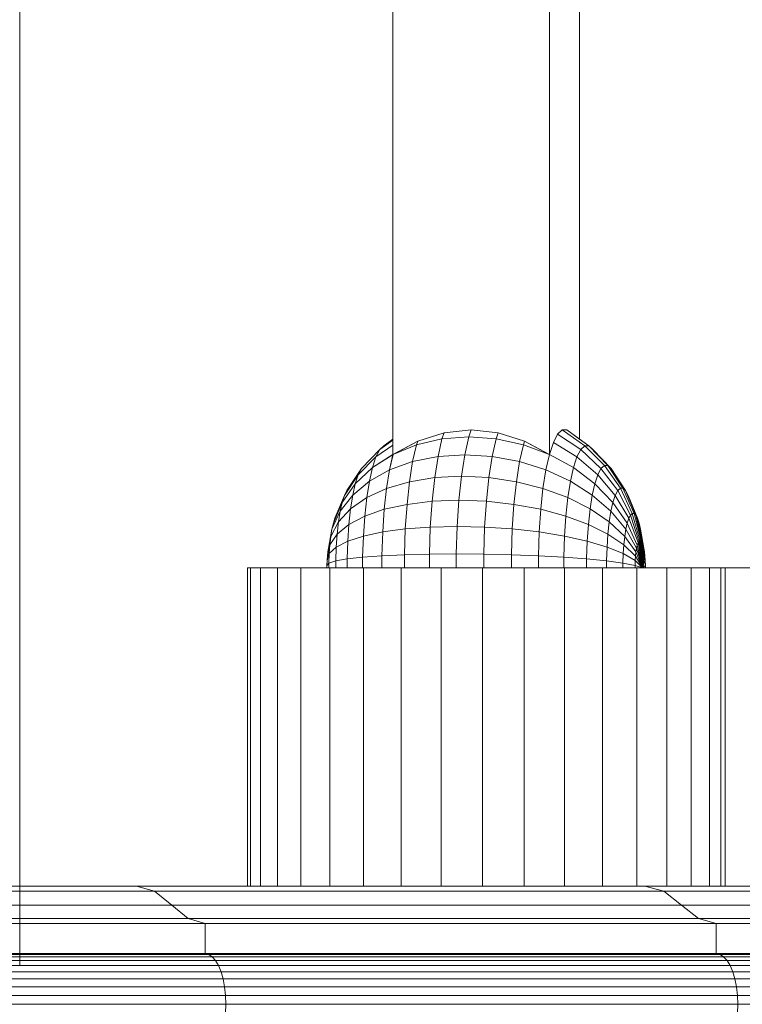
# Model space of a CAD drawing. Units: millimetres. Extents: x -143845 to 219635, y 80705 to 160276.
# Drawn here: x 44806 to 44851, y 106038 to 106099 of the extents above; entities that cross this region are included whole.
import ezdxf

# ---------------------------------------------------------------- set-up
doc = ezdxf.new("R2010")
doc.units = ezdxf.units.MM
doc.header["$MEASUREMENT"] = 0
doc.layers.add('New_0_Pen_No__11', color=11, linetype='Continuous', lineweight=18)
doc.layers.add('Structure', color=3, linetype='Continuous', lineweight=50)

# ---------------------------------------------------------------- blocks, each defined once
blk = doc.blocks.new('ghuyiuyi')
at = {"color": 89, "lineweight": 5}
for p, q in [((53714.272, 107063.936), (53714.272, 106224.936)), ((53737.711, 106444.936), (53737.711, 106252.049)), ((53737.711, 106253.017), (53737.711, 106444.936)), ((53747.531, 106444.936), (53747.531, 106252.046)), ((53747.531, 106252.049), (53747.531, 106444.936)), ((53749.422, 106253.017), (53749.422, 106444.936)), ((53749.422, 106444.936), (53749.422, 106253.017)), ((53739.263, 106252.9), (53740.916, 106253.421)), ((53740.916, 106253.421), (53739.263, 106252.9)), ((53740.916, 106253.421), (53740.789, 106253.034)), ((53740.789, 106253.034), (53740.916, 106253.421)), ((53740.789, 106253.034), (53742.478, 106253.159)), ((53742.478, 106253.159), (53740.789, 106253.034)), ((53740.916, 106253.421), (53742.621, 106253.596)), ((53742.621, 106253.596), (53740.916, 106253.421)), ((53742.478, 106253.159), (53742.224, 106252.034)), ((53742.224, 106252.034), (53742.478, 106253.159)), ((53742.621, 106253.596), (53742.478, 106253.159)), ((53742.478, 106253.159), (53742.621, 106253.596)), ((53742.478, 106253.159), (53744.2, 106253.034)), ((53744.2, 106253.034), (53742.478, 106253.159)), ((53742.621, 106253.596), (53744.326, 106253.421)), ((53744.326, 106253.421), (53742.621, 106253.596)), ((53744.326, 106253.421), (53744.2, 106253.034)), ((53744.2, 106253.034), (53744.326, 106253.421)), ((53744.326, 106253.421), (53745.98, 106252.9)), ((53745.98, 106252.9), (53744.326, 106253.421)), ((53747.782, 106252.815), (53748.051, 106253.333)), ((53748.051, 106253.333), (53747.782, 106252.815)), ((53748.051, 106253.333), (53748.333, 106253.596)), ((53748.333, 106253.596), (53748.051, 106253.333)), ((53748.051, 106253.333), (53749.502, 106252.364)), ((53749.502, 106252.364), (53748.051, 106253.333)), ((53748.333, 106253.596), (53748.62, 106253.596)), ((53748.62, 106253.596), (53748.333, 106253.596)), ((53748.333, 106253.596), (53749.752, 106252.596)), ((53749.752, 106252.596), (53748.333, 106253.596)), ((53748.62, 106253.596), (53749.422, 106253.017)), ((53750.005, 106252.596), (53748.62, 106253.596)), ((53736.64, 106251.905), (53737.711, 106252.642)), ((53737.711, 106252.642), (53736.64, 106251.905)), ((53736.879, 106252.364), (53737.711, 106252.96)), ((53737.711, 106252.96), (53736.879, 106252.364)), ((53737.128, 106252.596), (53736.879, 106252.364)), ((53736.879, 106252.364), (53737.128, 106252.596)), ((53737.711, 106253.017), (53737.128, 106252.596)), ((53737.128, 106252.596), (53737.711, 106253.017)), ((53737.711, 106252.96), (53737.711, 106253.017)), ((53737.711, 106252.642), (53737.711, 106252.96)), ((53737.711, 106252.049), (53739.263, 106252.9)), ((53737.711, 106252.055), (53737.711, 106252.642)), ((53739.263, 106252.9), (53737.762, 106252.077)), ((53737.762, 106252.077), (53739.185, 106252.663)), ((53739.185, 106252.663), (53737.762, 106252.077)), ((53739.185, 106252.663), (53738.947, 106251.606)), ((53738.947, 106251.606), (53739.185, 106252.663)), ((53739.185, 106252.663), (53740.789, 106253.034)), ((53740.789, 106253.034), (53739.185, 106252.663)), ((53739.263, 106252.9), (53739.185, 106252.663)), ((53739.185, 106252.663), (53739.263, 106252.9)), ((53740.789, 106253.034), (53740.54, 106251.926)), ((53740.54, 106251.926), (53740.789, 106253.034)), ((53744.2, 106253.034), (53743.95, 106251.926)), ((53743.95, 106251.926), (53744.2, 106253.034)), ((53744.2, 106253.034), (53745.902, 106252.663)), ((53745.902, 106252.663), (53744.2, 106253.034)), ((53745.902, 106252.663), (53745.664, 106251.606)), ((53745.664, 106251.606), (53745.902, 106252.663)), ((53745.98, 106252.9), (53745.902, 106252.663)), ((53745.902, 106252.663), (53745.98, 106252.9)), ((53745.902, 106252.663), (53747.481, 106252.077)), ((53747.481, 106252.077), (53745.902, 106252.663)), ((53745.98, 106252.9), (53747.531, 106252.049)), ((53747.481, 106252.077), (53745.98, 106252.9)), ((53747.534, 106252.057), (53747.782, 106252.815)), ((53747.782, 106252.815), (53747.534, 106252.057)), ((53747.782, 106252.815), (53749.264, 106251.905)), ((53749.264, 106251.905), (53747.782, 106252.815)), ((53749.422, 106253.017), (53750.005, 106252.596)), ((53749.752, 106252.596), (53749.502, 106252.364)), ((53749.502, 106252.364), (53749.752, 106252.596)), ((53750.005, 106252.596), (53749.752, 106252.596)), ((53749.752, 106252.596), (53750.983, 106251.364)), ((53750.983, 106251.364), (53749.752, 106252.596)), ((53749.752, 106252.596), (53750.005, 106252.596)), ((53750.255, 106252.364), (53750.005, 106252.596)), ((53750.005, 106252.596), (53751.195, 106251.364)), ((53751.195, 106251.364), (53750.005, 106252.596)), ((53750.005, 106252.596), (53750.255, 106252.364)), ((53735.529, 106250.784), (53736.64, 106251.905)), ((53736.64, 106251.905), (53735.529, 106250.784)), ((53736.879, 106252.364), (53735.729, 106251.168)), ((53735.729, 106251.168), (53736.879, 106252.364)), ((53737.714, 106252.057), (53736.421, 106251.235)), ((53736.421, 106251.235), (53737.711, 106252.055)), ((53736.64, 106251.905), (53736.421, 106251.235)), ((53736.421, 106251.235), (53736.64, 106251.905)), ((53736.879, 106252.364), (53736.64, 106251.905)), ((53736.64, 106251.905), (53736.879, 106252.364)), ((53737.495, 106251.083), (53737.714, 106252.057)), ((53737.711, 106252.049), (53737.495, 106251.083)), ((53737.762, 106252.077), (53737.711, 106252.049)), ((53738.947, 106251.606), (53740.54, 106251.926)), ((53740.54, 106251.926), (53738.947, 106251.606)), ((53740.54, 106251.926), (53740.33, 106250.606)), ((53740.33, 106250.606), (53740.54, 106251.926)), ((53740.54, 106251.926), (53742.224, 106252.034)), ((53742.224, 106252.034), (53740.54, 106251.926)), ((53742.224, 106252.034), (53742.012, 106250.694)), ((53742.012, 106250.694), (53742.224, 106252.034)), ((53742.224, 106252.034), (53743.95, 106251.926)), ((53743.95, 106251.926), (53742.224, 106252.034)), ((53743.95, 106251.926), (53743.74, 106250.606)), ((53743.74, 106250.606), (53743.95, 106251.926)), ((53743.95, 106251.926), (53745.664, 106251.606)), ((53745.664, 106251.606), (53743.95, 106251.926)), ((53747.534, 106252.057), (53747.314, 106251.083)), ((53747.314, 106251.083), (53747.531, 106252.049)), ((53747.531, 106252.049), (53747.481, 106252.077)), ((53747.531, 106252.046), (53747.534, 106252.057)), ((53747.534, 106252.057), (53749.045, 106251.235)), ((53749.045, 106251.235), (53747.534, 106252.057)), ((53749.264, 106251.905), (53749.045, 106251.235)), ((53749.045, 106251.235), (53749.264, 106251.905)), ((53749.502, 106252.364), (53749.264, 106251.905)), ((53749.264, 106251.905), (53749.502, 106252.364)), ((53749.264, 106251.905), (53750.573, 106250.784)), ((53750.573, 106250.784), (53749.264, 106251.905)), ((53749.502, 106252.364), (53750.773, 106251.168)), ((53750.773, 106251.168), (53749.502, 106252.364)), ((53751.405, 106251.168), (53750.255, 106252.364)), ((53750.255, 106252.364), (53751.405, 106251.168)), ((53735.345, 106250.221), (53736.421, 106251.235)), ((53736.421, 106251.235), (53735.345, 106250.221)), ((53736.421, 106251.235), (53736.227, 106250.373)), ((53736.227, 106250.373), (53736.421, 106251.235)), ((53737.495, 106251.083), (53738.947, 106251.606)), ((53738.947, 106251.606), (53737.495, 106251.083)), ((53738.947, 106251.606), (53738.747, 106250.346)), ((53738.747, 106250.346), (53738.947, 106251.606)), ((53745.664, 106251.606), (53745.464, 106250.346)), ((53745.464, 106250.346), (53745.664, 106251.606)), ((53745.664, 106251.606), (53747.314, 106251.083)), ((53747.314, 106251.083), (53745.664, 106251.606)), ((53749.045, 106251.235), (53748.85, 106250.373)), ((53748.85, 106250.373), (53749.045, 106251.235)), ((53749.045, 106251.235), (53750.389, 106250.221)), ((53750.389, 106250.221), (53749.045, 106251.235)), ((53750.983, 106251.364), (53750.773, 106251.168)), ((53750.773, 106251.168), (53750.983, 106251.364)), ((53751.195, 106251.364), (53750.983, 106251.364)), ((53750.983, 106251.364), (53751.988, 106249.936)), ((53751.988, 106249.936), (53750.983, 106251.364)), ((53750.983, 106251.364), (53751.195, 106251.364)), ((53751.405, 106251.168), (53751.195, 106251.364)), ((53751.195, 106251.364), (53752.154, 106249.936)), ((53752.154, 106249.936), (53751.195, 106251.364)), ((53751.195, 106251.364), (53751.405, 106251.168)), ((53734.662, 106249.485), (53735.529, 106250.784)), ((53735.529, 106250.784), (53734.662, 106249.485)), ((53735.729, 106251.168), (53734.817, 106249.784)), ((53734.817, 106249.784), (53735.729, 106251.168)), ((53735.529, 106250.784), (53735.345, 106250.221)), ((53735.345, 106250.221), (53735.529, 106250.784)), ((53735.729, 106251.168), (53735.529, 106250.784)), ((53735.529, 106250.784), (53735.729, 106251.168)), ((53736.227, 106250.373), (53737.495, 106251.083)), ((53737.495, 106251.083), (53736.227, 106250.373)), ((53737.495, 106251.083), (53737.31, 106249.922)), ((53737.31, 106249.922), (53737.495, 106251.083)), ((53738.747, 106250.346), (53740.33, 106250.606)), ((53740.33, 106250.606), (53738.747, 106250.346)), ((53740.33, 106250.606), (53740.167, 106249.114)), ((53740.167, 106249.114), (53740.33, 106250.606)), ((53740.33, 106250.606), (53742.012, 106250.694)), ((53742.012, 106250.694), (53740.33, 106250.606)), ((53742.012, 106250.694), (53741.846, 106249.178)), ((53741.846, 106249.178), (53742.012, 106250.694)), ((53742.012, 106250.694), (53743.74, 106250.606)), ((53743.74, 106250.606), (53742.012, 106250.694)), ((53743.74, 106250.606), (53743.578, 106249.114)), ((53743.578, 106249.114), (53743.74, 106250.606)), ((53743.74, 106250.606), (53745.464, 106250.346)), ((53745.464, 106250.346), (53743.74, 106250.606)), ((53747.314, 106251.083), (53747.13, 106249.922)), ((53747.13, 106249.922), (53747.314, 106251.083)), ((53747.314, 106251.083), (53748.85, 106250.373)), ((53748.85, 106250.373), (53747.314, 106251.083)), ((53750.573, 106250.784), (53750.389, 106250.221)), ((53750.389, 106250.221), (53750.573, 106250.784)), ((53750.773, 106251.168), (53750.573, 106250.784)), ((53750.573, 106250.784), (53750.773, 106251.168)), ((53750.573, 106250.784), (53751.67, 106249.485)), ((53751.67, 106249.485), (53750.573, 106250.784)), ((53750.773, 106251.168), (53751.825, 106249.784)), ((53751.825, 106249.784), (53750.773, 106251.168)), ((53752.316, 106249.784), (53751.405, 106251.168)), ((53751.405, 106251.168), (53752.316, 106249.784)), ((53734.518, 106249.047), (53735.345, 106250.221)), ((53735.345, 106250.221), (53734.518, 106249.047)), ((53735.182, 106249.498), (53736.227, 106250.373)), ((53736.227, 106250.373), (53735.182, 106249.498)), ((53735.345, 106250.221), (53735.182, 106249.498)), ((53735.182, 106249.498), (53735.345, 106250.221)), ((53736.227, 106250.373), (53736.064, 106249.347)), ((53736.064, 106249.347), (53736.227, 106250.373)), ((53737.31, 106249.922), (53738.747, 106250.346)), ((53738.747, 106250.346), (53737.31, 106249.922)), ((53738.747, 106250.346), (53738.592, 106248.922)), ((53738.592, 106248.922), (53738.747, 106250.346)), ((53745.464, 106250.346), (53745.309, 106248.922)), ((53745.309, 106248.922), (53745.464, 106250.346)), ((53745.464, 106250.346), (53747.13, 106249.922)), ((53747.13, 106249.922), (53745.464, 106250.346)), ((53748.85, 106250.373), (53748.687, 106249.347)), ((53748.687, 106249.347), (53748.85, 106250.373)), ((53748.85, 106250.373), (53750.226, 106249.498)), ((53750.226, 106249.498), (53748.85, 106250.373)), ((53750.389, 106250.221), (53750.226, 106249.498)), ((53750.226, 106249.498), (53750.389, 106250.221)), ((53750.389, 106250.221), (53751.526, 106249.047)), ((53751.526, 106249.047), (53750.389, 106250.221)), ((53734.662, 106249.485), (53734.065, 106248.048)), ((53734.065, 106248.048), (53734.662, 106249.485)), ((53734.392, 106248.485), (53735.182, 106249.498)), ((53735.182, 106249.498), (53734.392, 106248.485)), ((53734.662, 106249.485), (53734.518, 106249.047)), ((53734.518, 106249.047), (53734.662, 106249.485)), ((53734.817, 106249.784), (53734.662, 106249.485)), ((53734.662, 106249.485), (53734.817, 106249.784)), ((53735.182, 106249.498), (53735.045, 106248.637)), ((53735.045, 106248.637), (53735.182, 106249.498)), ((53736.064, 106249.347), (53737.31, 106249.922)), ((53737.31, 106249.922), (53736.064, 106249.347)), ((53737.31, 106249.922), (53737.167, 106248.61)), ((53737.167, 106248.61), (53737.31, 106249.922)), ((53747.13, 106249.922), (53746.987, 106248.61)), ((53746.987, 106248.61), (53747.13, 106249.922)), ((53747.13, 106249.922), (53748.687, 106249.347)), ((53748.687, 106249.347), (53747.13, 106249.922)), ((53750.226, 106249.498), (53750.089, 106248.637)), ((53750.089, 106248.637), (53750.226, 106249.498)), ((53750.226, 106249.498), (53751.4, 106248.485)), ((53751.4, 106248.485), (53750.226, 106249.498)), ((53751.67, 106249.485), (53751.526, 106249.047)), ((53751.526, 106249.047), (53751.67, 106249.485)), ((53751.825, 106249.784), (53751.67, 106249.485)), ((53751.67, 106249.485), (53751.825, 106249.784)), ((53751.67, 106249.485), (53752.52, 106248.048)), ((53752.52, 106248.048), (53751.67, 106249.485)), ((53751.988, 106249.936), (53751.825, 106249.784)), ((53751.825, 106249.784), (53751.988, 106249.936)), ((53751.825, 106249.784), (53752.626, 106248.252)), ((53752.626, 106248.252), (53751.825, 106249.784)), ((53752.154, 106249.936), (53751.988, 106249.936)), ((53751.988, 106249.936), (53752.738, 106248.356)), ((53752.738, 106248.356), (53751.988, 106249.936)), ((53751.988, 106249.936), (53752.154, 106249.936)), ((53752.316, 106249.784), (53752.154, 106249.936)), ((53752.154, 106249.936), (53752.851, 106248.356)), ((53752.851, 106248.356), (53752.154, 106249.936)), ((53752.154, 106249.936), (53752.316, 106249.784)), ((53752.472, 106249.485), (53752.316, 106249.784)), ((53752.316, 106249.784), (53752.962, 106248.252)), ((53752.962, 106248.252), (53752.316, 106249.784)), ((53752.316, 106249.784), (53752.472, 106249.485)), ((53753.069, 106248.048), (53752.472, 106249.485)), ((53752.472, 106249.485), (53753.069, 106248.048)), ((53733.967, 106247.748), (53734.518, 106249.047)), ((53734.518, 106249.047), (53733.967, 106247.748)), ((53734.518, 106249.047), (53734.392, 106248.485)), ((53734.392, 106248.485), (53734.518, 106249.047)), ((53735.045, 106248.637), (53736.064, 106249.347)), ((53736.064, 106249.347), (53735.045, 106248.637)), ((53736.064, 106249.347), (53735.937, 106248.186)), ((53735.937, 106248.186), (53736.064, 106249.347)), ((53737.167, 106248.61), (53738.592, 106248.922)), ((53738.592, 106248.922), (53737.167, 106248.61)), ((53738.592, 106248.922), (53738.485, 106247.377)), ((53738.485, 106247.377), (53738.592, 106248.922)), ((53738.592, 106248.922), (53740.167, 106249.114)), ((53740.167, 106249.114), (53738.592, 106248.922)), ((53740.167, 106249.114), (53740.056, 106247.495)), ((53740.056, 106247.495), (53740.167, 106249.114)), ((53740.167, 106249.114), (53741.846, 106249.178)), ((53741.846, 106249.178), (53740.167, 106249.114)), ((53741.846, 106249.178), (53741.733, 106247.534)), ((53741.733, 106247.534), (53741.846, 106249.178)), ((53741.846, 106249.178), (53743.578, 106249.114)), ((53743.578, 106249.114), (53741.846, 106249.178)), ((53743.578, 106249.114), (53743.466, 106247.495)), ((53743.466, 106247.495), (53743.578, 106249.114)), ((53743.578, 106249.114), (53745.309, 106248.922)), ((53745.309, 106248.922), (53743.578, 106249.114)), ((53745.309, 106248.922), (53745.202, 106247.377)), ((53745.202, 106247.377), (53745.309, 106248.922)), ((53745.309, 106248.922), (53746.987, 106248.61)), ((53746.987, 106248.61), (53745.309, 106248.922)), ((53748.687, 106249.347), (53748.561, 106248.186)), ((53748.561, 106248.186), (53748.687, 106249.347)), ((53748.687, 106249.347), (53750.089, 106248.637)), ((53750.089, 106248.637), (53748.687, 106249.347)), ((53751.526, 106249.047), (53751.4, 106248.485)), ((53751.4, 106248.485), (53751.526, 106249.047)), ((53751.526, 106249.047), (53752.422, 106247.748)), ((53752.422, 106247.748), (53751.526, 106249.047)), ((53733.88, 106247.364), (53734.392, 106248.485)), ((53734.392, 106248.485), (53733.88, 106247.364)), ((53734.285, 106247.815), (53735.045, 106248.637)), ((53735.045, 106248.637), (53734.285, 106247.815)), ((53734.392, 106248.485), (53734.285, 106247.815)), ((53734.285, 106247.815), (53734.392, 106248.485)), ((53735.045, 106248.637), (53734.939, 106247.663)), ((53734.939, 106247.663), (53735.045, 106248.637)), ((53734.939, 106247.663), (53735.937, 106248.186)), ((53735.937, 106248.186), (53734.939, 106247.663)), ((53735.937, 106248.186), (53735.85, 106246.926)), ((53735.85, 106246.926), (53735.937, 106248.186)), ((53735.937, 106248.186), (53737.167, 106248.61)), ((53737.167, 106248.61), (53735.937, 106248.186)), ((53737.167, 106248.61), (53737.069, 106247.186)), ((53737.069, 106247.186), (53737.167, 106248.61)), ((53746.987, 106248.61), (53746.889, 106247.186)), ((53746.889, 106247.186), (53746.987, 106248.61)), ((53746.987, 106248.61), (53748.561, 106248.186)), ((53748.561, 106248.186), (53746.987, 106248.61)), ((53748.561, 106248.186), (53748.474, 106246.926)), ((53748.474, 106246.926), (53748.561, 106248.186)), ((53748.561, 106248.186), (53749.983, 106247.663)), ((53749.983, 106247.663), (53748.561, 106248.186)), ((53750.089, 106248.637), (53749.983, 106247.663)), ((53749.983, 106247.663), (53750.089, 106248.637)), ((53750.089, 106248.637), (53751.293, 106247.815)), ((53751.293, 106247.815), (53750.089, 106248.637)), ((53751.4, 106248.485), (53751.293, 106247.815)), ((53751.293, 106247.815), (53751.4, 106248.485)), ((53751.4, 106248.485), (53752.335, 106247.364)), ((53752.335, 106247.364), (53751.4, 106248.485)), ((53752.626, 106248.252), (53752.52, 106248.048)), ((53752.52, 106248.048), (53752.626, 106248.252)), ((53752.738, 106248.356), (53752.626, 106248.252)), ((53752.626, 106248.252), (53752.738, 106248.356)), ((53752.626, 106248.252), (53753.152, 106246.62)), ((53753.152, 106246.62), (53752.626, 106248.252)), ((53752.851, 106248.356), (53752.738, 106248.356)), ((53752.738, 106248.356), (53753.208, 106246.672)), ((53753.208, 106246.672), (53752.738, 106248.356)), ((53752.738, 106248.356), (53752.851, 106248.356)), ((53752.962, 106248.252), (53752.851, 106248.356)), ((53752.851, 106248.356), (53753.266, 106246.672)), ((53753.266, 106246.672), (53752.851, 106248.356)), ((53752.851, 106248.356), (53752.962, 106248.252)), ((53753.069, 106248.048), (53752.962, 106248.252)), ((53752.962, 106248.252), (53753.322, 106246.62)), ((53753.322, 106246.62), (53752.962, 106248.252)), ((53752.962, 106248.252), (53753.069, 106248.048)), ((53733.808, 106246.905), (53734.285, 106247.815)), ((53734.285, 106247.815), (53733.808, 106246.905)), ((53733.967, 106247.748), (53733.88, 106247.364)), ((53733.88, 106247.364), (53733.967, 106247.748)), ((53734.065, 106248.048), (53733.967, 106247.748)), ((53733.967, 106247.748), (53734.065, 106248.048)), ((53734.285, 106247.815), (53734.203, 106247.057)), ((53734.203, 106247.057), (53734.285, 106247.815)), ((53734.203, 106247.057), (53734.939, 106247.663)), ((53734.939, 106247.663), (53734.203, 106247.057)), ((53734.939, 106247.663), (53734.866, 106246.606)), ((53734.866, 106246.606), (53734.939, 106247.663)), ((53740.056, 106247.495), (53741.733, 106247.534)), ((53741.733, 106247.534), (53740.056, 106247.495)), ((53741.733, 106247.534), (53741.676, 106245.811)), ((53741.676, 106245.811), (53741.733, 106247.534)), ((53741.733, 106247.534), (53743.466, 106247.495)), ((53743.466, 106247.495), (53741.733, 106247.534)), ((53749.983, 106247.663), (53749.91, 106246.606)), ((53749.91, 106246.606), (53749.983, 106247.663)), ((53749.983, 106247.663), (53751.211, 106247.057)), ((53751.211, 106247.057), (53749.983, 106247.663)), ((53751.293, 106247.815), (53751.211, 106247.057)), ((53751.211, 106247.057), (53751.293, 106247.815)), ((53751.293, 106247.815), (53752.262, 106246.905)), ((53752.262, 106246.905), (53751.293, 106247.815)), ((53752.422, 106247.748), (53752.335, 106247.364)), ((53752.335, 106247.364), (53752.422, 106247.748)), ((53752.52, 106248.048), (53752.422, 106247.748)), ((53752.422, 106247.748), (53752.52, 106248.048)), ((53752.422, 106247.748), (53753.048, 106246.364)), ((53753.048, 106246.364), (53752.422, 106247.748)), ((53752.52, 106248.048), (53753.098, 106246.516)), ((53753.098, 106246.516), (53752.52, 106248.048)), ((53753.167, 106247.748), (53753.069, 106248.048)), ((53753.069, 106248.048), (53753.376, 106246.516)), ((53753.376, 106246.516), (53753.069, 106248.048)), ((53753.069, 106248.048), (53753.167, 106247.748)), ((53753.253, 106247.364), (53753.167, 106247.748)), ((53753.167, 106247.748), (53753.426, 106246.364)), ((53753.426, 106246.364), (53753.167, 106247.748)), ((53753.167, 106247.748), (53753.253, 106247.364)), ((53733.626, 106245.936), (53733.808, 106246.905)), ((53733.808, 106246.905), (53733.626, 106245.936)), ((53733.88, 106247.364), (53733.663, 106246.168)), ((53733.663, 106246.168), (53733.88, 106247.364)), ((53733.751, 106246.387), (53734.203, 106247.057)), ((53734.203, 106247.057), (53733.751, 106246.387)), ((53733.808, 106246.905), (53733.751, 106246.387)), ((53733.751, 106246.387), (53733.808, 106246.905)), ((53733.88, 106247.364), (53733.808, 106246.905)), ((53733.808, 106246.905), (53733.88, 106247.364)), ((53734.203, 106247.057), (53734.146, 106246.235)), ((53734.146, 106246.235), (53734.203, 106247.057)), ((53734.866, 106246.606), (53735.85, 106246.926)), ((53735.85, 106246.926), (53734.866, 106246.606)), ((53735.85, 106246.926), (53735.806, 106245.606)), ((53735.806, 106245.606), (53735.85, 106246.926)), ((53735.85, 106246.926), (53737.069, 106247.186)), ((53737.069, 106247.186), (53735.85, 106246.926)), ((53737.069, 106247.186), (53737.019, 106245.694)), ((53737.019, 106245.694), (53737.069, 106247.186)), ((53737.069, 106247.186), (53738.485, 106247.377)), ((53738.485, 106247.377), (53737.069, 106247.186)), ((53738.485, 106247.377), (53738.431, 106245.758)), ((53738.431, 106245.758), (53738.485, 106247.377)), ((53738.485, 106247.377), (53740.056, 106247.495)), ((53740.056, 106247.495), (53738.485, 106247.377)), ((53740.056, 106247.495), (53739.999, 106245.798)), ((53739.999, 106245.798), (53740.056, 106247.495)), ((53743.466, 106247.495), (53743.409, 106245.798)), ((53743.409, 106245.798), (53743.466, 106247.495)), ((53743.466, 106247.495), (53745.202, 106247.377)), ((53745.202, 106247.377), (53743.466, 106247.495)), ((53745.202, 106247.377), (53745.148, 106245.758)), ((53745.148, 106245.758), (53745.202, 106247.377)), ((53745.202, 106247.377), (53746.889, 106247.186)), ((53746.889, 106247.186), (53745.202, 106247.377)), ((53746.889, 106247.186), (53746.839, 106245.694)), ((53746.839, 106245.694), (53746.889, 106247.186)), ((53746.889, 106247.186), (53748.474, 106246.926)), ((53748.474, 106246.926), (53746.889, 106247.186)), ((53748.474, 106246.926), (53748.43, 106245.606)), ((53748.43, 106245.606), (53748.474, 106246.926)), ((53748.474, 106246.926), (53749.91, 106246.606)), ((53749.91, 106246.606), (53748.474, 106246.926)), ((53751.211, 106247.057), (53751.154, 106246.235)), ((53751.154, 106246.235), (53751.211, 106247.057)), ((53751.211, 106247.057), (53752.206, 106246.387)), ((53752.206, 106246.387), (53751.211, 106247.057)), ((53752.262, 106246.905), (53752.206, 106246.387)), ((53752.206, 106246.387), (53752.262, 106246.905)), ((53752.335, 106247.364), (53752.262, 106246.905)), ((53752.262, 106246.905), (53752.335, 106247.364)), ((53752.262, 106246.905), (53752.967, 106245.936)), ((53752.967, 106245.936), (53752.262, 106246.905)), ((53752.335, 106247.364), (53753.004, 106246.168)), ((53753.004, 106246.168), (53752.335, 106247.364)), ((53753.47, 106246.168), (53753.253, 106247.364)), ((53753.253, 106247.364), (53753.47, 106246.168)), ((53733.598, 106245.673), (53733.751, 106246.387)), ((53733.751, 106246.387), (53733.598, 106245.673)), ((53733.751, 106246.387), (53733.712, 106245.825)), ((53733.712, 106245.825), (53733.751, 106246.387)), ((53734.146, 106246.235), (53734.866, 106246.606)), ((53734.866, 106246.606), (53734.146, 106246.235)), ((53734.866, 106246.606), (53734.829, 106245.498)), ((53734.829, 106245.498), (53734.866, 106246.606)), ((53749.91, 106246.606), (53749.873, 106245.498)), ((53749.873, 106245.498), (53749.91, 106246.606)), ((53749.91, 106246.606), (53751.154, 106246.235)), ((53751.154, 106246.235), (53749.91, 106246.606)), ((53752.206, 106246.387), (53752.167, 106245.825)), ((53752.167, 106245.825), (53752.206, 106246.387)), ((53752.206, 106246.387), (53752.938, 106245.673)), ((53752.938, 106245.673), (53752.206, 106246.387)), ((53753.048, 106246.364), (53753.004, 106246.168)), ((53753.004, 106246.168), (53753.048, 106246.364)), ((53753.098, 106246.516), (53753.048, 106246.364)), ((53753.048, 106246.364), (53753.098, 106246.516)), ((53753.048, 106246.364), (53753.386, 106244.936)), ((53753.386, 106244.936), (53753.048, 106246.364)), ((53753.152, 106246.62), (53753.098, 106246.516)), ((53753.098, 106246.516), (53753.152, 106246.62)), ((53753.098, 106246.516), (53753.386, 106244.936)), ((53753.386, 106244.936), (53753.098, 106246.516)), ((53753.208, 106246.672), (53753.152, 106246.62)), ((53753.152, 106246.62), (53753.208, 106246.672)), ((53753.152, 106246.62), (53753.386, 106244.936)), ((53753.386, 106244.936), (53753.152, 106246.62)), ((53753.266, 106246.672), (53753.208, 106246.672)), ((53753.208, 106246.672), (53753.386, 106244.936)), ((53753.386, 106244.936), (53753.208, 106246.672)), ((53753.208, 106246.672), (53753.266, 106246.672)), ((53753.322, 106246.62), (53753.266, 106246.672)), ((53753.266, 106246.672), (53753.386, 106244.936)), ((53753.386, 106244.936), (53753.266, 106246.672)), ((53753.266, 106246.672), (53753.322, 106246.62)), ((53753.376, 106246.516), (53753.322, 106246.62)), ((53753.322, 106246.62), (53753.386, 106244.936)), ((53753.386, 106244.936), (53753.322, 106246.62)), ((53753.322, 106246.62), (53753.376, 106246.516)), ((53753.426, 106246.364), (53753.376, 106246.516)), ((53753.376, 106246.516), (53753.386, 106244.936)), ((53753.386, 106244.936), (53753.376, 106246.516)), ((53753.376, 106246.516), (53753.426, 106246.364)), ((53753.426, 106246.364), (53753.386, 106244.936)), ((53753.386, 106244.936), (53753.426, 106246.364)), ((53753.47, 106246.168), (53753.426, 106246.364)), ((53753.426, 106246.364), (53753.47, 106246.168)), ((53733.578, 106245.387), (53733.712, 106245.825)), ((53733.712, 106245.825), (53733.578, 106245.387)), ((53733.598, 106245.673), (53733.578, 106245.387)), ((53733.578, 106245.387), (53733.598, 106245.673)), ((53733.626, 106245.936), (53733.598, 106245.673)), ((53733.598, 106245.673), (53733.626, 106245.936)), ((53733.663, 106246.168), (53733.626, 106245.936)), ((53733.626, 106245.936), (53733.663, 106246.168)), ((53733.712, 106245.825), (53733.693, 106245.235)), ((53733.693, 106245.235), (53733.712, 106245.825)), ((53733.712, 106245.825), (53734.146, 106246.235)), ((53734.146, 106246.235), (53733.712, 106245.825)), ((53734.146, 106246.235), (53734.117, 106245.373)), ((53734.117, 106245.373), (53734.146, 106246.235)), ((53735.806, 106245.606), (53737.019, 106245.694)), ((53737.019, 106245.694), (53735.806, 106245.606)), ((53737.019, 106245.694), (53738.431, 106245.758)), ((53738.431, 106245.758), (53737.019, 106245.694)), ((53737.019, 106245.694), (53737.019, 106244.936)), ((53737.019, 106244.936), (53737.019, 106245.694)), ((53738.431, 106245.758), (53739.999, 106245.798)), ((53739.999, 106245.798), (53738.431, 106245.758)), ((53738.431, 106245.758), (53738.431, 106244.936)), ((53738.431, 106244.936), (53738.431, 106245.758)), ((53739.999, 106245.798), (53741.676, 106245.811)), ((53741.676, 106245.811), (53739.999, 106245.798)), ((53739.999, 106245.798), (53739.999, 106244.936)), ((53739.999, 106244.936), (53739.999, 106245.798)), ((53741.676, 106245.811), (53743.409, 106245.798)), ((53741.676, 106245.811), (53741.676, 106244.936)), ((53743.409, 106245.798), (53741.676, 106245.811)), ((53741.676, 106244.936), (53741.676, 106245.811)), ((53743.409, 106245.798), (53745.148, 106245.758)), ((53743.409, 106245.798), (53743.409, 106244.936)), ((53745.148, 106245.758), (53743.409, 106245.798)), ((53743.409, 106244.936), (53743.409, 106245.798)), ((53745.148, 106245.758), (53746.839, 106245.694)), ((53745.148, 106245.758), (53745.148, 106244.936)), ((53746.839, 106245.694), (53745.148, 106245.758)), ((53745.148, 106244.936), (53745.148, 106245.758)), ((53746.839, 106245.694), (53748.43, 106245.606)), ((53746.839, 106245.694), (53746.839, 106244.936)), ((53748.43, 106245.606), (53746.839, 106245.694)), ((53746.839, 106244.936), (53746.839, 106245.694)), ((53751.154, 106246.235), (53751.125, 106245.373)), ((53751.125, 106245.373), (53751.154, 106246.235)), ((53751.154, 106246.235), (53752.167, 106245.825)), ((53752.167, 106245.825), (53751.154, 106246.235)), ((53752.167, 106245.825), (53752.147, 106245.235)), ((53752.147, 106245.235), (53752.167, 106245.825)), ((53752.167, 106245.825), (53752.919, 106245.387)), ((53752.919, 106245.387), (53752.167, 106245.825)), ((53752.938, 106245.673), (53752.919, 106245.387)), ((53752.919, 106245.387), (53752.938, 106245.673)), ((53752.967, 106245.936), (53752.938, 106245.673)), ((53752.938, 106245.673), (53752.967, 106245.936)), ((53752.938, 106245.673), (53753.386, 106244.936)), ((53753.386, 106244.936), (53752.938, 106245.673)), ((53753.004, 106246.168), (53752.967, 106245.936)), ((53752.967, 106245.936), (53753.004, 106246.168)), ((53752.967, 106245.936), (53753.386, 106244.936)), ((53753.386, 106244.936), (53752.967, 106245.936)), ((53753.004, 106246.168), (53753.386, 106244.936)), ((53753.386, 106244.936), (53753.004, 106246.168)), ((53753.47, 106246.168), (53753.386, 106244.936)), ((53753.386, 106244.936), (53753.47, 106246.168)), ((53753.507, 106245.936), (53753.386, 106244.936)), ((53753.386, 106244.936), (53753.507, 106245.936)), ((53753.536, 106245.673), (53753.386, 106244.936)), ((53753.386, 106244.936), (53753.536, 106245.673)), ((53753.507, 106245.936), (53753.47, 106246.168)), ((53753.47, 106246.168), (53753.507, 106245.936)), ((53753.536, 106245.673), (53753.507, 106245.936)), ((53753.507, 106245.936), (53753.536, 106245.673)), ((53753.556, 106245.387), (53753.536, 106245.673)), ((53753.536, 106245.673), (53753.556, 106245.387)), ((53733.578, 106245.387), (53733.568, 106245.088)), ((53733.568, 106245.088), (53733.578, 106245.387)), ((53733.568, 106245.088), (53733.693, 106245.235)), ((53733.693, 106245.235), (53733.568, 106245.088)), ((53733.568, 106245.088), (53733.568, 106244.936)), ((53733.568, 106244.936), (53733.568, 106245.088)), ((53733.693, 106245.235), (53734.117, 106245.373)), ((53734.117, 106245.373), (53733.693, 106245.235)), ((53733.693, 106245.235), (53733.693, 106244.936)), ((53733.693, 106244.936), (53733.693, 106245.235)), ((53734.117, 106245.373), (53734.829, 106245.498)), ((53734.829, 106245.498), (53734.117, 106245.373)), ((53734.117, 106245.373), (53734.117, 106244.936)), ((53734.117, 106244.936), (53734.117, 106245.373)), ((53734.829, 106245.498), (53735.806, 106245.606)), ((53735.806, 106245.606), (53734.829, 106245.498)), ((53734.829, 106245.498), (53734.829, 106244.936)), ((53734.829, 106244.936), (53734.829, 106245.498)), ((53735.806, 106245.606), (53735.806, 106244.936)), ((53735.806, 106244.936), (53735.806, 106245.606)), ((53748.43, 106245.606), (53749.873, 106245.498)), ((53748.43, 106245.606), (53748.43, 106244.936)), ((53749.873, 106245.498), (53748.43, 106245.606)), ((53748.43, 106244.936), (53748.43, 106245.606)), ((53749.873, 106245.498), (53751.125, 106245.373)), ((53749.873, 106245.498), (53749.873, 106244.936)), ((53751.125, 106245.373), (53749.873, 106245.498)), ((53749.873, 106244.936), (53749.873, 106245.498)), ((53751.125, 106245.373), (53752.147, 106245.235)), ((53751.125, 106245.373), (53751.125, 106244.936)), ((53752.147, 106245.235), (53751.125, 106245.373)), ((53751.125, 106244.936), (53751.125, 106245.373)), ((53752.147, 106245.235), (53752.909, 106245.088)), ((53752.147, 106245.235), (53752.147, 106244.936)), ((53752.909, 106245.088), (53752.147, 106245.235)), ((53752.147, 106244.936), (53752.147, 106245.235)), ((53752.919, 106245.387), (53752.909, 106245.088)), ((53752.909, 106245.088), (53752.919, 106245.387)), ((53752.909, 106245.088), (53753.386, 106244.936)), ((53752.909, 106245.088), (53752.909, 106244.936)), ((53753.386, 106244.936), (53752.909, 106245.088)), ((53752.909, 106244.936), (53752.909, 106245.088)), ((53752.919, 106245.387), (53753.386, 106244.936)), ((53753.386, 106244.936), (53752.919, 106245.387)), ((53753.556, 106245.387), (53753.386, 106244.936)), ((53753.386, 106244.936), (53753.556, 106245.387)), ((53753.566, 106245.088), (53753.386, 106244.936)), ((53753.386, 106244.936), (53753.566, 106245.088)), ((53753.566, 106245.088), (53753.556, 106245.387)), ((53753.556, 106245.387), (53753.566, 106245.088)), ((53753.566, 106244.936), (53753.566, 106245.088)), ((53753.566, 106245.088), (53753.566, 106244.936)), ((53728.756, 106244.936), (53728.569, 106244.936)), ((53728.569, 106244.936), (53728.569, 106224.936)), ((53728.569, 106224.936), (53728.569, 106244.936)), ((53728.569, 106244.936), (53733.568, 106244.936)), ((53729.392, 106244.936), (53728.756, 106244.936)), ((53728.756, 106244.936), (53728.756, 106224.936)), ((53728.756, 106224.936), (53728.756, 106244.936)), ((53730.46, 106244.936), (53729.392, 106244.936)), ((53729.392, 106244.936), (53729.392, 106224.936)), ((53729.392, 106224.936), (53729.392, 106244.936)), ((53731.926, 106244.936), (53730.46, 106244.936)), ((53730.46, 106244.936), (53730.46, 106224.936)), ((53730.46, 106224.936), (53730.46, 106244.936)), ((53733.745, 106244.936), (53731.926, 106244.936)), ((53731.926, 106244.936), (53731.926, 106224.936)), ((53731.926, 106224.936), (53731.926, 106244.936)), ((53733.568, 106244.936), (53733.693, 106244.936)), ((53733.693, 106244.936), (53734.117, 106244.936)), ((53735.863, 106244.936), (53733.745, 106244.936)), ((53733.745, 106244.936), (53733.745, 106224.936)), ((53733.745, 106224.936), (53733.745, 106244.936)), ((53734.117, 106244.936), (53734.829, 106244.936)), ((53734.829, 106244.936), (53735.806, 106244.936)), ((53735.806, 106244.936), (53737.019, 106244.936)), ((53738.215, 106244.936), (53735.863, 106244.936)), ((53735.863, 106244.936), (53735.863, 106224.936)), ((53735.863, 106224.936), (53735.863, 106244.936)), ((53737.019, 106244.936), (53738.431, 106244.936)), ((53740.73, 106244.936), (53738.215, 106244.936)), ((53738.215, 106244.936), (53738.215, 106224.936)), ((53738.215, 106224.936), (53738.215, 106244.936)), ((53738.431, 106244.936), (53739.999, 106244.936)), ((53739.999, 106244.936), (53741.676, 106244.936)), ((53743.331, 106244.936), (53740.73, 106244.936)), ((53740.73, 106244.936), (53740.73, 106224.936)), ((53740.73, 106224.936), (53740.73, 106244.936)), ((53741.676, 106244.936), (53743.409, 106244.936)), ((53745.939, 106244.936), (53743.331, 106244.936)), ((53743.331, 106244.936), (53743.331, 106224.936)), ((53743.331, 106224.936), (53743.331, 106244.936)), ((53743.409, 106244.936), (53745.148, 106244.936)), ((53745.148, 106244.936), (53746.839, 106244.936)), ((53748.475, 106244.936), (53745.939, 106244.936)), ((53745.939, 106244.936), (53745.939, 106224.936)), ((53745.939, 106224.936), (53745.939, 106244.936)), ((53746.839, 106244.936), (53748.43, 106244.936)), ((53748.43, 106244.936), (53749.873, 106244.936)), ((53750.862, 106244.936), (53748.475, 106244.936)), ((53748.475, 106244.936), (53748.475, 106224.936)), ((53748.475, 106224.936), (53748.475, 106244.936)), ((53749.873, 106244.936), (53751.125, 106244.936)), ((53753.027, 106244.936), (53750.862, 106244.936)), ((53750.862, 106244.936), (53750.862, 106224.936)), ((53750.862, 106224.936), (53750.862, 106244.936)), ((53751.125, 106244.936), (53752.147, 106244.936)), ((53752.147, 106244.936), (53752.909, 106244.936)), ((53752.909, 106244.936), (53753.386, 106244.936)), ((53754.904, 106244.936), (53753.027, 106244.936)), ((53753.027, 106244.936), (53753.027, 106224.936)), ((53753.027, 106224.936), (53753.027, 106244.936)), ((53753.386, 106244.936), (53753.566, 106244.936)), ((53753.566, 106244.936), (53760.647, 106244.936)), ((53756.438, 106244.936), (53754.904, 106244.936)), ((53754.904, 106244.936), (53754.904, 106224.936)), ((53754.904, 106224.936), (53754.904, 106244.936)), ((53757.58, 106244.936), (53756.438, 106244.936)), ((53756.438, 106244.936), (53756.438, 106224.936)), ((53756.438, 106224.936), (53756.438, 106244.936)), ((53758.296, 106244.936), (53757.58, 106244.936)), ((53757.58, 106244.936), (53757.58, 106224.936)), ((53757.58, 106224.936), (53757.58, 106244.936)), ((53758.296, 106224.936), (53758.296, 106244.936)), ((53758.565, 106244.936), (53758.296, 106244.936)), ((53758.296, 106244.936), (53758.296, 106224.936)), ((53758.565, 106224.936), (53758.565, 106244.936)), ((53758.565, 106244.936), (53758.565, 106224.936)), ((53759.926, 106244.936), (53758.565, 106244.936)), ((53721.602, 106224.936), (53689.421, 106224.936)), ((53690.513, 106224.631), (53722.738, 106224.631)), ((53722.738, 106224.631), (53690.513, 106224.631)), ((53714.272, 106224.936), (53728.569, 106224.936)), ((53722.738, 106224.631), (53721.602, 106224.936)), ((53753.529, 106224.936), (53721.602, 106224.936)), ((53721.602, 106224.936), (53722.738, 106224.631)), ((53723.822, 106223.743), (53722.738, 106224.631)), ((53722.738, 106224.631), (53754.71, 106224.631)), ((53754.71, 106224.631), (53722.738, 106224.631)), ((53722.738, 106224.631), (53723.822, 106223.743)), ((53728.569, 106224.936), (53728.756, 106224.936)), ((53728.756, 106224.936), (53729.392, 106224.936)), ((53729.392, 106224.936), (53730.46, 106224.936)), ((53730.46, 106224.936), (53731.926, 106224.936)), ((53731.926, 106224.936), (53733.745, 106224.936)), ((53733.745, 106224.936), (53735.863, 106224.936)), ((53735.863, 106224.936), (53738.215, 106224.936)), ((53738.215, 106224.936), (53740.73, 106224.936)), ((53740.73, 106224.936), (53743.331, 106224.936)), ((53743.331, 106224.936), (53745.939, 106224.936)), ((53745.939, 106224.936), (53748.475, 106224.936)), ((53748.475, 106224.936), (53750.862, 106224.936)), ((53750.862, 106224.936), (53753.027, 106224.936)), ((53753.027, 106224.936), (53754.904, 106224.936)), ((53754.71, 106224.631), (53753.529, 106224.936)), ((53785.195, 106224.936), (53753.529, 106224.936)), ((53753.529, 106224.936), (53754.71, 106224.631)), ((53755.836, 106223.743), (53754.71, 106224.631)), ((53754.71, 106224.631), (53786.419, 106224.631)), ((53786.419, 106224.631), (53754.71, 106224.631)), ((53754.71, 106224.631), (53755.836, 106223.743)), ((53754.904, 106224.936), (53756.438, 106224.936)), ((53756.438, 106224.936), (53757.58, 106224.936)), ((53757.58, 106224.936), (53758.296, 106224.936)), ((53758.296, 106224.936), (53758.565, 106224.936)), ((53758.565, 106224.936), (53759.926, 106224.936)), ((53691.554, 106223.743), (53723.822, 106223.743)), ((53723.822, 106223.743), (53691.554, 106223.743)), ((53724.844, 106222.894), (53723.822, 106223.743)), ((53723.822, 106223.743), (53755.836, 106223.743)), ((53755.836, 106223.743), (53723.822, 106223.743)), ((53723.822, 106223.743), (53724.844, 106222.894)), ((53756.898, 106222.894), (53755.836, 106223.743)), ((53755.836, 106223.743), (53787.588, 106223.743)), ((53787.588, 106223.743), (53755.836, 106223.743)), ((53755.836, 106223.743), (53756.898, 106222.894)), ((53692.536, 106222.894), (53724.844, 106222.894)), ((53724.844, 106222.894), (53692.536, 106222.894)), ((53725.917, 106222.594), (53724.844, 106222.894)), ((53724.844, 106222.894), (53756.898, 106222.894)), ((53756.898, 106222.894), (53724.844, 106222.894)), ((53724.844, 106222.894), (53725.917, 106222.594)), ((53758.013, 106222.594), (53756.898, 106222.894)), ((53756.898, 106222.894), (53788.689, 106222.894)), ((53788.689, 106222.894), (53756.898, 106222.894)), ((53756.898, 106222.894), (53758.013, 106222.594)), ((53693.567, 106222.594), (53725.917, 106222.594)), ((53725.917, 106222.594), (53693.567, 106222.594)), ((53725.917, 106220.698), (53725.917, 106222.594)), ((53725.917, 106222.594), (53758.013, 106222.594)), ((53758.013, 106222.594), (53725.917, 106222.594)), ((53725.917, 106222.594), (53725.917, 106220.698)), ((53758.013, 106220.698), (53758.013, 106222.594)), ((53758.013, 106222.594), (53789.845, 106222.594)), ((53789.845, 106222.594), (53758.013, 106222.594)), ((53758.013, 106222.594), (53758.013, 106220.698)), ((53693.567, 106220.698), (53725.917, 106220.698)), ((53725.917, 106220.698), (53693.567, 106220.698)), ((53693.784, 106220.649), (53726.143, 106220.649)), ((53726.143, 106220.649), (53693.784, 106220.649)), ((53693.995, 106220.506), (53726.362, 106220.506)), ((53726.362, 106220.506), (53693.995, 106220.506)), ((53726.143, 106220.649), (53725.917, 106220.698)), ((53725.917, 106220.698), (53758.013, 106220.698)), ((53758.013, 106220.698), (53725.917, 106220.698)), ((53725.917, 106220.698), (53726.143, 106220.649)), ((53726.362, 106220.506), (53726.143, 106220.649)), ((53726.143, 106220.649), (53758.248, 106220.649)), ((53758.248, 106220.649), (53726.143, 106220.649)), ((53726.143, 106220.649), (53726.362, 106220.506)), ((53726.568, 106220.271), (53726.362, 106220.506)), ((53726.362, 106220.506), (53758.476, 106220.506)), ((53758.476, 106220.506), (53726.362, 106220.506)), ((53726.362, 106220.506), (53726.568, 106220.271)), ((53758.248, 106220.649), (53758.013, 106220.698)), ((53758.013, 106220.698), (53789.845, 106220.698)), ((53789.845, 106220.698), (53758.013, 106220.698)), ((53758.013, 106220.698), (53758.248, 106220.649)), ((53758.476, 106220.506), (53758.248, 106220.649)), ((53758.248, 106220.649), (53790.089, 106220.649)), ((53790.089, 106220.649), (53758.248, 106220.649)), ((53758.248, 106220.649), (53758.476, 106220.506)), ((53758.69, 106220.271), (53758.476, 106220.506)), ((53758.476, 106220.506), (53790.325, 106220.506)), ((53790.325, 106220.506), (53758.476, 106220.506)), ((53758.476, 106220.506), (53758.69, 106220.271)), ((53694.193, 106220.271), (53726.568, 106220.271)), ((53726.568, 106220.271), (53694.193, 106220.271)), ((53694.371, 106219.953), (53726.754, 106219.953)), ((53726.754, 106219.953), (53694.371, 106219.953)), ((53726.754, 106219.953), (53726.568, 106220.271)), ((53726.568, 106220.271), (53758.69, 106220.271)), ((53758.69, 106220.271), (53726.568, 106220.271)), ((53726.568, 106220.271), (53726.754, 106219.953)), ((53726.915, 106219.56), (53726.754, 106219.953)), ((53726.754, 106219.953), (53758.883, 106219.953)), ((53758.883, 106219.953), (53726.754, 106219.953)), ((53726.754, 106219.953), (53726.915, 106219.56)), ((53758.883, 106219.953), (53758.69, 106220.271)), ((53758.69, 106220.271), (53790.547, 106220.271)), ((53790.547, 106220.271), (53758.69, 106220.271)), ((53758.69, 106220.271), (53758.883, 106219.953)), ((53759.05, 106219.56), (53758.883, 106219.953)), ((53758.883, 106219.953), (53790.748, 106219.953)), ((53790.748, 106219.953), (53758.883, 106219.953)), ((53758.883, 106219.953), (53759.05, 106219.56)), ((53694.526, 106219.56), (53726.915, 106219.56)), ((53726.915, 106219.56), (53694.526, 106219.56)), ((53694.651, 106219.106), (53727.045, 106219.106)), ((53727.045, 106219.106), (53694.651, 106219.106)), ((53727.045, 106219.106), (53726.915, 106219.56)), ((53726.915, 106219.56), (53759.05, 106219.56)), ((53759.05, 106219.56), (53726.915, 106219.56)), ((53726.915, 106219.56), (53727.045, 106219.106)), ((53727.141, 106218.603), (53727.045, 106219.106)), ((53727.045, 106219.106), (53759.185, 106219.106)), ((53759.185, 106219.106), (53727.045, 106219.106)), ((53727.045, 106219.106), (53727.141, 106218.603)), ((53759.185, 106219.106), (53759.05, 106219.56)), ((53759.05, 106219.56), (53790.921, 106219.56)), ((53790.921, 106219.56), (53759.05, 106219.56)), ((53759.05, 106219.56), (53759.185, 106219.106)), ((53759.285, 106218.603), (53759.185, 106219.106)), ((53759.185, 106219.106), (53791.061, 106219.106)), ((53791.061, 106219.106), (53759.185, 106219.106)), ((53759.185, 106219.106), (53759.285, 106218.603)), ((53694.743, 106218.603), (53727.141, 106218.603)), ((53727.141, 106218.603), (53694.743, 106218.603)), ((53727.2, 106218.066), (53727.141, 106218.603)), ((53727.141, 106218.603), (53759.285, 106218.603)), ((53759.285, 106218.603), (53727.141, 106218.603)), ((53727.141, 106218.603), (53727.2, 106218.066)), ((53759.346, 106218.066), (53759.285, 106218.603)), ((53759.285, 106218.603), (53791.165, 106218.603)), ((53791.165, 106218.603), (53759.285, 106218.603)), ((53759.285, 106218.603), (53759.346, 106218.066)), ((53694.799, 106218.066), (53727.2, 106218.066)), ((53727.2, 106218.066), (53694.799, 106218.066)), ((53727.22, 106217.514), (53727.2, 106218.066)), ((53727.2, 106218.066), (53759.346, 106218.066)), ((53759.346, 106218.066), (53727.2, 106218.066)), ((53727.2, 106218.066), (53727.22, 106217.514)), ((53759.367, 106217.514), (53759.346, 106218.066)), ((53759.346, 106218.066), (53791.228, 106218.066)), ((53791.228, 106218.066), (53759.346, 106218.066)), ((53759.346, 106218.066), (53759.367, 106217.514)), ((53694.818, 106217.514), (53727.22, 106217.514)), ((53727.22, 106217.514), (53727.2, 106216.961)), ((53727.22, 106217.514), (53759.367, 106217.514)), ((53759.367, 106217.514), (53727.22, 106217.514)), ((53759.346, 106216.961), (53759.367, 106217.514)), ((53759.367, 106217.514), (53759.346, 106216.961)), ((53759.367, 106217.514), (53791.249, 106217.514)), ((53791.249, 106217.514), (53759.367, 106217.514))]:
    blk.add_line(p, q, dxfattribs=at)
at = {"layer": 'New_0_Pen_No__11', "color": 89, "linetype": 'Continuous', "lineweight": 5}
for p, q in [((53714.272, 106219.953), (53714.272, 107063.936)), ((53737.712, 106252.046), (53737.712, 106444.936)), ((53747.531, 106252.046), (53747.531, 106444.936)), ((53749.422, 106253.017), (53749.422, 106444.936)), ((53748.62, 106253.596), (53748.333, 106253.596)), ((53748.62, 106253.596), (53750.006, 106252.596)), ((53736.879, 106252.364), (53737.128, 106252.596)), ((53737.128, 106252.596), (53737.712, 106253.017)), ((53750.006, 106252.596), (53750.255, 106252.364)), ((53735.729, 106251.169), (53736.879, 106252.364)), ((53750.255, 106252.364), (53751.405, 106251.169)), ((53734.817, 106249.784), (53735.729, 106251.169)), ((53751.405, 106251.169), (53752.317, 106249.784)), ((53734.065, 106248.048), (53734.662, 106249.485)), ((53734.662, 106249.485), (53734.817, 106249.784)), ((53752.317, 106249.784), (53752.472, 106249.485)), ((53752.472, 106249.485), (53753.069, 106248.048)), ((53733.88, 106247.364), (53733.967, 106247.748)), ((53733.967, 106247.748), (53734.065, 106248.048)), ((53753.069, 106248.048), (53753.167, 106247.748)), ((53753.167, 106247.748), (53753.253, 106247.364)), ((53733.663, 106246.169), (53733.88, 106247.364)), ((53753.253, 106247.364), (53753.47, 106246.169)), ((53733.578, 106245.387), (53733.598, 106245.673)), ((53733.598, 106245.673), (53733.627, 106245.936)), ((53733.627, 106245.936), (53733.663, 106246.169)), ((53753.47, 106246.169), (53753.507, 106245.936)), ((53753.507, 106245.936), (53753.536, 106245.673)), ((53753.536, 106245.673), (53753.556, 106245.387)), ((53733.568, 106245.088), (53733.578, 106245.387)), ((53733.568, 106244.936), (53733.568, 106245.088)), ((53753.556, 106245.387), (53753.566, 106245.088)), ((53753.566, 106245.088), (53753.566, 106244.936)), ((53728.569, 106244.936), (53728.756, 106244.936)), ((53728.569, 106224.936), (53728.569, 106244.936)), ((53728.756, 106244.936), (53729.393, 106244.936)), ((53729.393, 106244.936), (53730.46, 106244.936)), ((53730.46, 106244.936), (53731.926, 106244.936)), ((53731.926, 106244.936), (53733.746, 106244.936)), ((53733.746, 106244.936), (53735.863, 106244.936)), ((53735.863, 106244.936), (53738.215, 106244.936)), ((53738.215, 106244.936), (53740.73, 106244.936)), ((53740.73, 106244.936), (53743.331, 106244.936)), ((53743.331, 106244.936), (53745.939, 106244.936)), ((53745.939, 106244.936), (53748.475, 106244.936)), ((53748.475, 106244.936), (53750.862, 106244.936)), ((53750.862, 106244.936), (53753.027, 106244.936)), ((53753.027, 106244.936), (53754.904, 106244.936)), ((53754.904, 106244.936), (53756.438, 106244.936)), ((53756.438, 106244.936), (53757.58, 106244.936)), ((53757.58, 106244.936), (53758.296, 106244.936)), ((53758.296, 106244.936), (53758.565, 106244.936)), ((53758.565, 106244.936), (53759.926, 106244.936)), ((53758.565, 106224.936), (53758.565, 106244.936)), ((53715.812, 106224.936), (53714.272, 106224.936)), ((53724.319, 106224.936), (53715.812, 106224.936)), ((53732.226, 106224.936), (53724.319, 106224.936)), ((53739.53, 106224.936), (53732.226, 106224.936)), ((53740.635, 106224.936), (53739.53, 106224.936)), ((53740.73, 106224.936), (53743.331, 106224.936)), ((53743.331, 106224.936), (53745.939, 106224.936)), ((53745.939, 106224.936), (53748.475, 106224.936)), ((53748.475, 106224.936), (53750.862, 106224.936)), ((53750.862, 106224.936), (53753.027, 106224.936)), ((53753.027, 106224.936), (53754.904, 106224.936)), ((53754.904, 106224.936), (53756.438, 106224.936)), ((53756.438, 106224.936), (53757.58, 106224.936)), ((53757.58, 106224.936), (53758.296, 106224.936)), ((53758.296, 106224.936), (53758.565, 106224.936)), ((53762.68, 106224.936), (53758.565, 106224.936)), ((53721.064, 106223.743), (53714.272, 106223.743)), ((53729.594, 106223.743), (53721.064, 106223.743)), ((53737.522, 106223.743), (53729.594, 106223.743)), ((53744.846, 106223.743), (53737.522, 106223.743)), ((53751.564, 106223.743), (53744.846, 106223.743)), ((53757.673, 106223.743), (53751.564, 106223.743)), ((53763.172, 106223.743), (53757.673, 106223.743)), ((53716.868, 106222.594), (53714.272, 106222.594)), ((53726.02, 106222.594), (53716.868, 106222.594)), ((53734.572, 106222.594), (53726.02, 106222.594)), ((53742.52, 106222.594), (53734.572, 106222.594)), ((53749.863, 106222.594), (53742.52, 106222.594)), ((53756.598, 106222.594), (53749.863, 106222.594)), ((53762.723, 106222.594), (53756.598, 106222.594)), ((53716.868, 106220.698), (53714.272, 106220.698)), ((53726.02, 106220.698), (53716.868, 106220.698)), ((53734.572, 106220.698), (53726.02, 106220.698)), ((53742.52, 106220.698), (53734.572, 106220.698)), ((53749.863, 106220.698), (53742.52, 106220.698)), ((53756.598, 106220.698), (53749.863, 106220.698)), ((53762.723, 106220.698), (53756.598, 106220.698))]:
    blk.add_line(p, q, dxfattribs=at)

msp = doc.modelspace()

# ---------------------------------------------------------------- block references
at = {"layer": 'Structure', "lineweight": 25}
msp.add_blockref('ghuyiuyi', (-8908.659, -180), dxfattribs=at)

doc.saveas('drawing.dxf')
